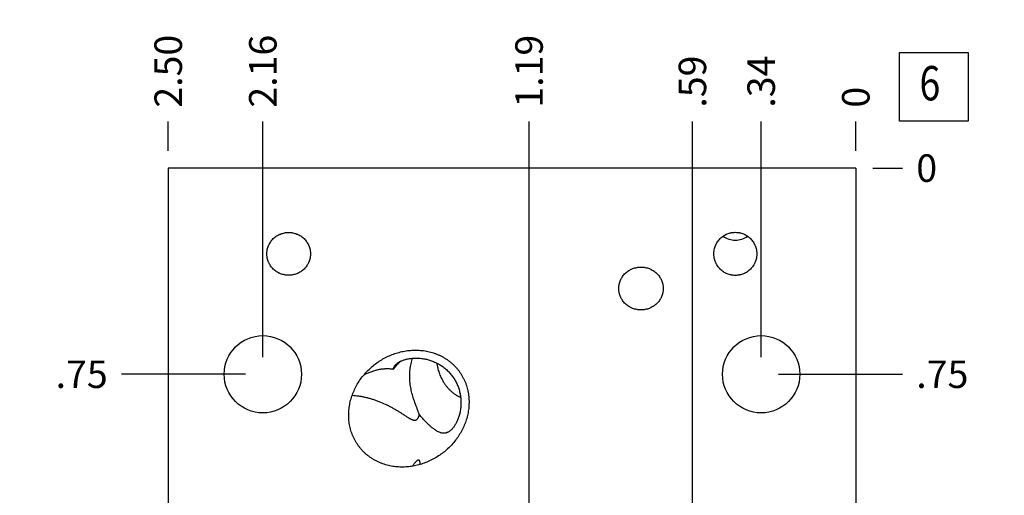
# Model space of a CAD drawing. Units: inches. Extents: x 0.3 to 21.7, y 0.3 to 16.7.
# Drawn here: x 9.2 to 12.8, y 9.8 to 11.6 of the extents above; entities that cross this region are included whole.
import ezdxf

# ---------------------------------------------------------------- set-up
doc = ezdxf.new("R2010")
doc.units = ezdxf.units.IN
doc.header["$LTSCALE"] = 1.21
doc.header["$MEASUREMENT"] = 0
doc.layers.get('0').update_dxf_attribs({"linetype": 'CONTINUOUS'})
doc.styles.get("Standard").update_dxf_attribs({"font": 'txt', "width": 0.8})
doc.dimstyles.new('DIMSTYLE_1', dxfattribs={"dimtxt": 0.1, "dimasz": 0.1875, "dimexe": 0.125, "dimexo": 0.0625, "dimgap": 0.025, "dimtad": 0, "dimtih": 1, "dimtoh": 1, "dimzin": 4, "dimdsep": 46, "dimtxsty": 'Standard', "dimblk": '_FILLED', "dimblk1": '_FILLED', "dimblk2": '_FILLED', "dimcen": 0.09, "dimadec": 0, "dimazin": 0, "dimtfac": 1, "dimtofl": 0, "dimtmove": 0, "dimatfit": 3, "dimldrblk": '_FILLED', "dimfxl": 1, "dimtolj": 1, "dimtzin": 4, "dimarcsym": 0})
doc.dimstyles.new('DIMSTYLE_2', dxfattribs={"dimtxt": 0.1, "dimasz": 0.1875, "dimexe": 0.125, "dimexo": 0.0625, "dimgap": 0.025, "dimtad": 0, "dimtih": 1, "dimtoh": 1, "dimdec": 0, "dimzin": 4, "dimdsep": 46, "dimtxsty": 'Standard', "dimblk": '_FILLED', "dimblk1": '_FILLED', "dimblk2": '_FILLED', "dimcen": 0.09, "dimadec": 0, "dimazin": 0, "dimtfac": 1, "dimtdec": 0, "dimtofl": 0, "dimtmove": 0, "dimatfit": 3, "dimldrblk": '_FILLED', "dimfxl": 1, "dimtolj": 1, "dimtzin": 4, "dimarcsym": 0})

# ---------------------------------------------------------------- blocks, each defined once
blk = doc.blocks.new('*D1')
at = {"color": 2, "linetype": 'Continuous'}
blk.add_line((9.75, 11.078), (9.75, 11.1855), dxfattribs=at)
at = {"color": 2, "linetype": 'Continuous', "insert": (9.7, 11.2355), "char_height": 0.1, "width": 0.32, "attachment_point": 1, "rotation": 90, "line_spacing_factor": 0.9}
blk.add_mtext('2.50', dxfattribs=at)
blk = doc.blocks.new('_FILLED')
at = {"color": 0, "linetype": 'ByBlock'}
blk.add_solid([(0, 0), (-1, 0.167), (-1, -0.167)], dxfattribs=at)
blk = doc.blocks.new('*D2')
at = {"color": 2, "linetype": 'Continuous'}
blk.add_line((12.25, 11.078), (12.25, 11.1855), dxfattribs=at)
at = {"color": 2, "linetype": 'Continuous', "insert": (12.2, 11.2355), "char_height": 0.1, "width": 0.08, "attachment_point": 1, "rotation": 90, "line_spacing_factor": 0.9}
blk.add_mtext('0', dxfattribs=at)
blk = doc.blocks.new('*D3')
at = {"color": 2, "linetype": 'Continuous'}
blk.add_line((12.3125, 6.6095), (12.42, 6.6095), dxfattribs=at)
at = {"color": 2, "linetype": 'Continuous', "insert": (12.47, 6.6595), "char_height": 0.1, "width": 0.32, "attachment_point": 1, "line_spacing_factor": 0.9}
blk.add_mtext('4.41', dxfattribs=at)
blk = doc.blocks.new('*D4')
at = {"color": 2, "linetype": 'Continuous'}
blk.add_line((12.3125, 11.0155), (12.42, 11.0155), dxfattribs=at)
at = {"color": 2, "linetype": 'Continuous', "insert": (12.47, 11.0655), "char_height": 0.1, "width": 0.08, "attachment_point": 1, "line_spacing_factor": 0.9}
blk.add_mtext('0', dxfattribs=at)
blk = doc.blocks.new('*D5')
at = {"color": 2, "linetype": 'Continuous'}
blk.add_line((10.094, 10.328), (10.094, 11.1855), dxfattribs=at)
at = {"color": 2, "linetype": 'Continuous', "insert": (10.044, 11.2355), "char_height": 0.1, "width": 0.32, "attachment_point": 1, "rotation": 90, "line_spacing_factor": 0.9}
blk.add_mtext('2.16', dxfattribs=at)
blk = doc.blocks.new('*D6')
at = {"color": 2, "linetype": 'Continuous'}
blk.add_line((10.0315, 10.2655), (9.58, 10.2655), dxfattribs=at)
at = {"color": 2, "linetype": 'Continuous', "insert": (9.53, 10.3155), "char_height": 0.1, "width": 0.24, "attachment_point": 3, "line_spacing_factor": 0.9}
blk.add_mtext('.75', dxfattribs=at)
blk = doc.blocks.new('*D7')
at = {"color": 2, "linetype": 'Continuous'}
blk.add_line((10.094, 8.078), (10.094, 6.4395), dxfattribs=at)
at = {"color": 2, "linetype": 'Continuous', "insert": (10.044, 6.3895), "char_height": 0.1, "width": 0.32, "attachment_point": 3, "rotation": 90, "line_spacing_factor": 0.9}
blk.add_mtext('2.16', dxfattribs=at)
blk = doc.blocks.new('*D8')
at = {"color": 2, "linetype": 'Continuous'}
blk.add_line((10.0315, 8.1405), (9.58, 8.1405), dxfattribs=at)
at = {"color": 2, "linetype": 'Continuous', "insert": (9.53, 8.1905), "char_height": 0.1, "width": 0.32, "attachment_point": 3, "line_spacing_factor": 0.9}
blk.add_mtext('2.88', dxfattribs=at)
blk = doc.blocks.new('*D9')
at = {"color": 2, "linetype": 'Continuous'}
blk.add_line((11.906, 8.078), (11.906, 6.4395), dxfattribs=at)
at = {"color": 2, "linetype": 'Continuous', "insert": (11.856, 6.3895), "char_height": 0.1, "width": 0.24, "attachment_point": 3, "rotation": 90, "line_spacing_factor": 0.9}
blk.add_mtext('.34', dxfattribs=at)
blk = doc.blocks.new('*D10')
at = {"color": 2, "linetype": 'Continuous'}
blk.add_line((11.9685, 8.1405), (12.42, 8.1405), dxfattribs=at)
at = {"color": 2, "linetype": 'Continuous', "insert": (12.47, 8.1905), "char_height": 0.1, "width": 0.32, "attachment_point": 1, "line_spacing_factor": 0.9}
blk.add_mtext('2.88', dxfattribs=at)
blk = doc.blocks.new('*D11')
at = {"color": 2, "linetype": 'Continuous'}
blk.add_line((11.906, 10.328), (11.906, 11.1855), dxfattribs=at)
at = {"color": 2, "linetype": 'Continuous', "insert": (11.856, 11.2355), "char_height": 0.1, "width": 0.24, "attachment_point": 1, "rotation": 90, "line_spacing_factor": 0.9}
blk.add_mtext('.34', dxfattribs=at)
blk = doc.blocks.new('*D12')
at = {"color": 2, "linetype": 'Continuous'}
blk.add_line((11.9685, 10.2655), (12.42, 10.2655), dxfattribs=at)
at = {"color": 2, "linetype": 'Continuous', "insert": (12.47, 10.3155), "char_height": 0.1, "width": 0.24, "attachment_point": 1, "line_spacing_factor": 0.9}
blk.add_mtext('.75', dxfattribs=at)
blk = doc.blocks.new('*D13')
at = {"color": 2, "linetype": 'Continuous'}
blk.add_line((11.656, 9.266), (11.656, 11.1855), dxfattribs=at)
at = {"color": 2, "linetype": 'Continuous', "insert": (11.606, 11.2355), "char_height": 0.1, "width": 0.24, "attachment_point": 1, "rotation": 90, "line_spacing_factor": 0.9}
blk.add_mtext('.59', dxfattribs=at)
blk = doc.blocks.new('*D14')
at = {"color": 2, "linetype": 'Continuous'}
blk.add_line((11.7185, 9.2035), (12.42, 9.2035), dxfattribs=at)
at = {"color": 2, "linetype": 'Continuous', "insert": (12.47, 9.2535), "char_height": 0.1, "width": 0.32, "attachment_point": 1, "line_spacing_factor": 0.9}
blk.add_mtext('1.81', dxfattribs=at)
blk = doc.blocks.new('*D15')
at = {"color": 2, "linetype": 'Continuous'}
blk.add_line((11.062, 8.859), (11.062, 11.1855), dxfattribs=at)
at = {"color": 2, "linetype": 'Continuous', "insert": (11.012, 11.2355), "char_height": 0.1, "width": 0.32, "attachment_point": 1, "rotation": 90, "line_spacing_factor": 0.9}
blk.add_mtext('1.19', dxfattribs=at)
blk = doc.blocks.new('*D16')
at = {"color": 2, "linetype": 'Continuous'}
blk.add_line((11.1245, 8.7965), (12.42, 8.7965), dxfattribs=at)
at = {"color": 2, "linetype": 'Continuous', "insert": (12.47, 8.8465), "char_height": 0.1, "width": 0.32, "attachment_point": 1, "line_spacing_factor": 0.9}
blk.add_mtext('2.22', dxfattribs=at)
blk = doc.blocks.new('*D17')
at = {"color": 2, "linetype": 'Continuous'}
blk.add_line((11.6175, 5.9845), (12.42, 5.9845), dxfattribs=at)
at = {"color": 2, "linetype": 'Continuous', "insert": (12.47, 6.0345), "char_height": 0.1, "width": 0.32, "attachment_point": 1, "line_spacing_factor": 0.9}
blk.add_mtext('5.03', dxfattribs=at)
blk = doc.blocks.new('SUN_FACENUMBER_BL1', base_point=(12.5338, 11.3114))
at = {"color": 2, "linetype": 'Continuous'}
for p, q in [((12.4088, 11.4364), (12.6588, 11.4364)), ((12.4088, 11.1864), (12.4088, 11.4364)), ((12.6588, 11.4364), (12.6588, 11.1864)), ((12.6588, 11.1864), (12.4088, 11.1864))]:
    blk.add_line(p, q, dxfattribs=at)
at = {"color": 2, "linetype": 'Continuous', "width": 0.8}
blk.add_text('6', height=0.125, dxfattribs=at).set_placement((12.4815, 11.2619))

msp = doc.modelspace()

# ---------------------------------------------------------------- linework, layer by layer
at = {"color": 7, "linetype": 'Continuous'}
for p, q in [((9.75, 11.0155), (9.75, 7.3905)), ((12.25, 11.0155), (9.75, 11.0155)), ((12.25, 11.0155), (12.25, 7.3905)), ((10.6657, 9.9373), (10.666, 9.9416))]:
    msp.add_line(p, q, dxfattribs=at)
for centre in [(10.094, 10.2655), (11.906, 10.2655)]:
    msp.add_circle(centre, 0.1405, dxfattribs=at)
for start, end in [(234.6123, 269.9847), (270.0153, 305.3878)]:
    msp.add_arc((11.812, 10.8309), 0.0777, start, end, dxfattribs=at)
for points, knots in [([(10.1088, 10.7035), (10.1088, 10.7061), (10.109, 10.7099), (10.1096, 10.715), (10.1105, 10.7201), (10.1121, 10.7263), (10.1143, 10.7324), (10.1165, 10.7371), (10.1188, 10.7416), (10.1222, 10.7471), (10.1269, 10.7533), (10.1321, 10.759), (10.1379, 10.7641), (10.1442, 10.7686), (10.1497, 10.7719), (10.1543, 10.7741), (10.1591, 10.7762), (10.1651, 10.7783), (10.1714, 10.7798), (10.1765, 10.7807), (10.1816, 10.7813), (10.1854, 10.7815), (10.188, 10.7815)], [0, 0, 0, 0, 0.062495, 0.093752, 0.125008, 0.187503, 0.249997, 0.281254, 0.312512, 0.375006, 0.437501, 0.499997, 0.562492, 0.624988, 0.687483, 0.71874, 0.749998, 0.812494, 0.87499, 0.906247, 0.937504, 1, 1, 1, 1]), ([(10.188, 10.7815), (10.1906, 10.7815), (10.1944, 10.7813), (10.1995, 10.7807), (10.2046, 10.7798), (10.2109, 10.7783), (10.2169, 10.7762), (10.2217, 10.7741), (10.2263, 10.7719), (10.2318, 10.7686), (10.2381, 10.7641), (10.2439, 10.759), (10.2491, 10.7533), (10.2538, 10.7471), (10.2572, 10.7416), (10.2595, 10.7371), (10.2617, 10.7324), (10.2639, 10.7263), (10.2655, 10.7201), (10.2664, 10.715), (10.267, 10.7099), (10.2672, 10.7061), (10.2672, 10.7035)], [0, 0, 0, 0, 0.062496, 0.093753, 0.12501, 0.187506, 0.250002, 0.28126, 0.312517, 0.375012, 0.437508, 0.500003, 0.562499, 0.624994, 0.687488, 0.718746, 0.750003, 0.812497, 0.874992, 0.906248, 0.937505, 1, 1, 1, 1]), ([(11.734, 10.7035), (11.734, 10.7061), (11.7342, 10.7099), (11.7348, 10.715), (11.7357, 10.72), (11.7372, 10.7262), (11.7394, 10.7323), (11.7414, 10.737), (11.7437, 10.7416), (11.747, 10.7471), (11.7515, 10.7533), (11.7567, 10.759), (11.7624, 10.7642), (11.7685, 10.7688), (11.774, 10.7721), (11.7786, 10.7744), (11.7832, 10.7765), (11.7893, 10.7787), (11.7955, 10.7802), (11.8005, 10.7811), (11.8056, 10.7817), (11.8094, 10.7819), (11.812, 10.7819)], [0, 0, 0, 0, 0.062496, 0.093753, 0.12501, 0.187505, 0.250001, 0.281258, 0.312515, 0.37501, 0.437506, 0.500001, 0.562496, 0.624992, 0.687487, 0.718744, 0.750001, 0.812496, 0.874991, 0.906247, 0.937505, 1, 1, 1, 1]), ([(11.812, 10.7819), (11.8146, 10.7819), (11.8184, 10.7817), (11.8235, 10.7811), (11.8285, 10.7802), (11.8347, 10.7787), (11.8408, 10.7765), (11.8454, 10.7744), (11.85, 10.7721), (11.8555, 10.7688), (11.8616, 10.7642), (11.8673, 10.759), (11.8725, 10.7533), (11.877, 10.7471), (11.8803, 10.7416), (11.8826, 10.737), (11.8846, 10.7323), (11.8868, 10.7262), (11.8883, 10.72), (11.8892, 10.715), (11.8898, 10.7099), (11.89, 10.7061), (11.89, 10.7035)], [0, 0, 0, 0, 0.062495, 0.093753, 0.125009, 0.187504, 0.249999, 0.281256, 0.312513, 0.375008, 0.437504, 0.499999, 0.562494, 0.62499, 0.687485, 0.718742, 0.749999, 0.812495, 0.87499, 0.906247, 0.937504, 1, 1, 1, 1]), ([(10.188, 10.6255), (10.1854, 10.6255), (10.1816, 10.6257), (10.1765, 10.6263), (10.1714, 10.6272), (10.1651, 10.6287), (10.1591, 10.6308), (10.1543, 10.6329), (10.1497, 10.6351), (10.1442, 10.6384), (10.1379, 10.6429), (10.1321, 10.648), (10.1269, 10.6537), (10.1222, 10.6599), (10.1188, 10.6654), (10.1165, 10.6699), (10.1143, 10.6746), (10.1121, 10.6807), (10.1105, 10.6869), (10.1096, 10.692), (10.109, 10.6971), (10.1088, 10.7009), (10.1088, 10.7035)], [0, 0, 0, 0, 0.062496, 0.093753, 0.12501, 0.187506, 0.250002, 0.28126, 0.312517, 0.375012, 0.437508, 0.500003, 0.562499, 0.624994, 0.687488, 0.718746, 0.750003, 0.812497, 0.874992, 0.906248, 0.937505, 1, 1, 1, 1]), ([(10.2672, 10.7035), (10.2672, 10.7009), (10.267, 10.6971), (10.2664, 10.692), (10.2655, 10.6869), (10.2639, 10.6807), (10.2617, 10.6746), (10.2595, 10.6699), (10.2572, 10.6654), (10.2538, 10.6599), (10.2491, 10.6537), (10.2439, 10.648), (10.2381, 10.6429), (10.2318, 10.6384), (10.2263, 10.6351), (10.2217, 10.6329), (10.2169, 10.6308), (10.2109, 10.6287), (10.2046, 10.6272), (10.1995, 10.6263), (10.1944, 10.6257), (10.1906, 10.6255), (10.188, 10.6255)], [0, 0, 0, 0, 0.062495, 0.093752, 0.125008, 0.187503, 0.249997, 0.281254, 0.312512, 0.375006, 0.437501, 0.499997, 0.562492, 0.624988, 0.687483, 0.71874, 0.749998, 0.812494, 0.87499, 0.906247, 0.937504, 1, 1, 1, 1]), ([(11.812, 10.6251), (11.8094, 10.6251), (11.8056, 10.6253), (11.8005, 10.6259), (11.7955, 10.6268), (11.7893, 10.6283), (11.7832, 10.6305), (11.7786, 10.6326), (11.774, 10.6349), (11.7685, 10.6382), (11.7624, 10.6428), (11.7567, 10.648), (11.7515, 10.6537), (11.747, 10.6599), (11.7437, 10.6654), (11.7414, 10.67), (11.7394, 10.6747), (11.7372, 10.6808), (11.7357, 10.687), (11.7348, 10.692), (11.7342, 10.6971), (11.734, 10.7009), (11.734, 10.7035)], [0, 0, 0, 0, 0.062495, 0.093753, 0.125009, 0.187504, 0.249999, 0.281256, 0.312513, 0.375008, 0.437504, 0.499999, 0.562494, 0.62499, 0.687485, 0.718742, 0.749999, 0.812495, 0.87499, 0.906247, 0.937504, 1, 1, 1, 1]), ([(11.89, 10.7035), (11.89, 10.7009), (11.8898, 10.6971), (11.8892, 10.692), (11.8883, 10.687), (11.8868, 10.6808), (11.8846, 10.6747), (11.8826, 10.67), (11.8803, 10.6654), (11.877, 10.6599), (11.8725, 10.6537), (11.8673, 10.648), (11.8616, 10.6428), (11.8555, 10.6382), (11.85, 10.6349), (11.8454, 10.6326), (11.8408, 10.6305), (11.8347, 10.6283), (11.8285, 10.6268), (11.8235, 10.6259), (11.8184, 10.6253), (11.8146, 10.6251), (11.812, 10.6251)], [0, 0, 0, 0, 0.062496, 0.093753, 0.12501, 0.187505, 0.250001, 0.281258, 0.312515, 0.37501, 0.437506, 0.500001, 0.562496, 0.624992, 0.687487, 0.718744, 0.750001, 0.812496, 0.874991, 0.906247, 0.937505, 1, 1, 1, 1]), ([(11.3882, 10.5775), (11.3882, 10.5801), (11.3885, 10.584), (11.3891, 10.5891), (11.3901, 10.5943), (11.3917, 10.6005), (11.394, 10.6066), (11.3962, 10.6113), (11.3986, 10.6159), (11.4021, 10.6214), (11.4069, 10.6276), (11.4123, 10.6332), (11.4182, 10.6383), (11.4246, 10.6428), (11.4303, 10.646), (11.4349, 10.6483), (11.4397, 10.6503), (11.4459, 10.6524), (11.4522, 10.6539), (11.4573, 10.6547), (11.4625, 10.6553), (11.4664, 10.6555), (11.469, 10.6555)], [0, 0, 0, 0, 0.062494, 0.09375, 0.125007, 0.187501, 0.249994, 0.281251, 0.312508, 0.375003, 0.437497, 0.499992, 0.562488, 0.624984, 0.68748, 0.718737, 0.749995, 0.812491, 0.874988, 0.906246, 0.937503, 1, 1, 1, 1]), ([(11.469, 10.6555), (11.4716, 10.6555), (11.4755, 10.6553), (11.4807, 10.6547), (11.4858, 10.6539), (11.4921, 10.6524), (11.4983, 10.6503), (11.5031, 10.6483), (11.5077, 10.646), (11.5134, 10.6428), (11.5198, 10.6383), (11.5257, 10.6332), (11.5311, 10.6276), (11.5359, 10.6214), (11.5394, 10.6159), (11.5418, 10.6113), (11.544, 10.6066), (11.5463, 10.6005), (11.5479, 10.5943), (11.5489, 10.5891), (11.5495, 10.584), (11.5498, 10.5801), (11.5498, 10.5775)], [0, 0, 0, 0, 0.062497, 0.093754, 0.125012, 0.187509, 0.250005, 0.281263, 0.31252, 0.375016, 0.437512, 0.500008, 0.562503, 0.624997, 0.687492, 0.718749, 0.750006, 0.812499, 0.874993, 0.90625, 0.937506, 1, 1, 1, 1]), ([(11.469, 10.4995), (11.4664, 10.4995), (11.4625, 10.4997), (11.4573, 10.5003), (11.4522, 10.5011), (11.4459, 10.5026), (11.4397, 10.5047), (11.4349, 10.5067), (11.4303, 10.509), (11.4246, 10.5122), (11.4182, 10.5167), (11.4123, 10.5218), (11.4069, 10.5274), (11.4021, 10.5336), (11.3986, 10.5391), (11.3962, 10.5437), (11.394, 10.5484), (11.3917, 10.5545), (11.3901, 10.5607), (11.3891, 10.5659), (11.3885, 10.571), (11.3882, 10.5749), (11.3882, 10.5775)], [0, 0, 0, 0, 0.062497, 0.093754, 0.125012, 0.187509, 0.250005, 0.281263, 0.31252, 0.375016, 0.437512, 0.500008, 0.562503, 0.624997, 0.687492, 0.718749, 0.750006, 0.812499, 0.874993, 0.90625, 0.937506, 1, 1, 1, 1]), ([(11.5498, 10.5775), (11.5498, 10.5749), (11.5495, 10.571), (11.5489, 10.5659), (11.5479, 10.5607), (11.5463, 10.5545), (11.544, 10.5484), (11.5418, 10.5437), (11.5394, 10.5391), (11.5359, 10.5336), (11.5311, 10.5274), (11.5257, 10.5218), (11.5198, 10.5167), (11.5134, 10.5122), (11.5077, 10.509), (11.5031, 10.5067), (11.4983, 10.5047), (11.4921, 10.5026), (11.4858, 10.5011), (11.4807, 10.5003), (11.4755, 10.4997), (11.4716, 10.4995), (11.469, 10.4995)], [0, 0, 0, 0, 0.062494, 0.09375, 0.125007, 0.187501, 0.249994, 0.281251, 0.312508, 0.375003, 0.437497, 0.499992, 0.562488, 0.624984, 0.68748, 0.718737, 0.749995, 0.812491, 0.874988, 0.906246, 0.937503, 1, 1, 1, 1]), ([(10.5, 10.3005), (10.5056, 10.3048), (10.5171, 10.313), (10.5352, 10.3239), (10.5543, 10.3332), (10.574, 10.3409), (10.5943, 10.3468), (10.6151, 10.351), (10.6362, 10.3532), (10.6539, 10.3534), (10.6679, 10.3526), (10.6785, 10.3514), (10.6889, 10.3497), (10.6993, 10.3475), (10.7095, 10.3448), (10.7196, 10.3415), (10.7295, 10.3377), (10.7391, 10.3334), (10.7485, 10.3285), (10.7576, 10.3231), (10.7664, 10.3173), (10.7749, 10.3109), (10.783, 10.304), (10.7906, 10.2967), (10.7979, 10.289), (10.8024, 10.2835), (10.8045, 10.2808)], [0, 0, 0, 0, 0.062495, 0.12499, 0.187484, 0.249978, 0.312472, 0.374964, 0.437456, 0.499946, 0.5312, 0.562453, 0.593707, 0.624961, 0.656214, 0.687468, 0.718721, 0.749975, 0.781228, 0.812481, 0.843735, 0.874988, 0.906241, 0.937494, 0.968747, 1, 1, 1, 1]), ([(10.5945, 10.3126), (10.5922, 10.3104), (10.5876, 10.3058), (10.5809, 10.2986), (10.5744, 10.291), (10.5703, 10.2857), (10.5682, 10.2829)], [0, 0, 0, 0, 0.242371, 0.490464, 0.743311, 1, 1, 1, 1]), ([(10.5825, 10.3053), (10.5835, 10.3061), (10.5856, 10.3076), (10.589, 10.3097), (10.5928, 10.3118), (10.5971, 10.3139), (10.6017, 10.3158), (10.6068, 10.3176), (10.6123, 10.3192), (10.6181, 10.3207), (10.6243, 10.322), (10.6309, 10.323), (10.6377, 10.3237), (10.6471, 10.3243), (10.6593, 10.3242), (10.6743, 10.3228), (10.6893, 10.32), (10.7042, 10.3158), (10.7188, 10.3102), (10.7329, 10.3032), (10.7463, 10.2948), (10.7588, 10.2851), (10.7704, 10.2742), (10.7773, 10.2662), (10.7805, 10.262)], [0, 0, 0, 0, 0.016919, 0.035153, 0.054821, 0.076015, 0.098787, 0.123149, 0.149061, 0.176443, 0.205173, 0.235109, 0.266096, 0.297979, 0.363859, 0.431805, 0.501125, 0.57135, 0.642171, 0.713385, 0.784856, 0.856491, 0.928222, 1, 1, 1, 1]), ([(10.6482, 10.1586), (10.6471, 10.1616), (10.645, 10.1675), (10.6419, 10.1767), (10.639, 10.1863), (10.6363, 10.1962), (10.6338, 10.2064), (10.6318, 10.217), (10.6302, 10.2277), (10.629, 10.2386), (10.6283, 10.2496), (10.6282, 10.2606), (10.6286, 10.2717), (10.6295, 10.2826), (10.631, 10.2934), (10.6331, 10.3039), (10.6356, 10.314), (10.6377, 10.3206), (10.6388, 10.3238)], [0, 0, 0, 0, 0.055267, 0.11275, 0.172156, 0.233196, 0.295593, 0.359084, 0.423425, 0.488383, 0.553738, 0.619267, 0.684737, 0.74989, 0.814418, 0.877946, 0.940004, 1, 1, 1, 1]), ([(10.4455, 10.0002), (10.4433, 10.003), (10.4391, 10.0087), (10.4334, 10.0176), (10.4281, 10.0268), (10.4234, 10.0363), (10.4193, 10.046), (10.4157, 10.056), (10.4127, 10.0661), (10.4103, 10.0764), (10.4084, 10.0869), (10.4071, 10.0974), (10.4063, 10.1079), (10.4062, 10.1185), (10.4065, 10.1291), (10.4074, 10.1396), (10.4089, 10.1501), (10.4114, 10.164), (10.4159, 10.1811), (10.4232, 10.201), (10.4322, 10.2202), (10.4429, 10.2385), (10.4551, 10.2558), (10.4688, 10.272), (10.4837, 10.287), (10.4945, 10.2961), (10.5, 10.3005)], [0, 0, 0, 0, 0.031253, 0.062506, 0.093759, 0.125012, 0.156265, 0.187519, 0.218772, 0.250025, 0.281279, 0.312532, 0.343786, 0.375039, 0.406293, 0.437547, 0.4688, 0.500054, 0.562544, 0.625036, 0.687528, 0.750022, 0.812516, 0.87501, 0.937505, 1, 1, 1, 1]), ([(10.5682, 10.2829), (10.5661, 10.2833), (10.5617, 10.284), (10.5551, 10.2847), (10.5484, 10.285), (10.5392, 10.285), (10.5276, 10.2841), (10.5137, 10.2818), (10.5, 10.2783), (10.4865, 10.2738), (10.4735, 10.2685), (10.465, 10.2645), (10.4609, 10.2624)], [0, 0, 0, 0, 0.058866, 0.118672, 0.179349, 0.240815, 0.365666, 0.492347, 0.619911, 0.747494, 0.87438, 1, 1, 1, 1]), ([(10.5682, 10.2829), (10.5684, 10.2839), (10.5688, 10.2859), (10.5698, 10.2888), (10.571, 10.2916), (10.5725, 10.2945), (10.5744, 10.2972), (10.5767, 10.3), (10.5794, 10.3027), (10.5815, 10.3044), (10.5825, 10.3053)], [0, 0, 0, 0, 0.110341, 0.221627, 0.335258, 0.452837, 0.576131, 0.707062, 0.847656, 1, 1, 1, 1]), ([(10.7263, 10.3063), (10.7272, 10.3002), (10.7295, 10.2882), (10.7346, 10.2708), (10.7414, 10.254), (10.7471, 10.2434), (10.7502, 10.2383)], [0, 0, 0, 0, 0.252923, 0.504118, 0.753195, 1, 1, 1, 1]), ([(10.8045, 10.2808), (10.8067, 10.278), (10.8109, 10.2723), (10.8166, 10.2634), (10.8219, 10.2542), (10.8266, 10.2447), (10.8307, 10.235), (10.8343, 10.225), (10.8373, 10.2149), (10.8397, 10.2046), (10.8416, 10.1941), (10.8429, 10.1836), (10.8437, 10.1731), (10.8438, 10.1625), (10.8435, 10.1519), (10.8426, 10.1414), (10.8411, 10.1309), (10.8386, 10.117), (10.8341, 10.0999), (10.8268, 10.08), (10.8178, 10.0608), (10.8071, 10.0425), (10.7949, 10.0252), (10.7812, 10.009), (10.7663, 9.994), (10.7555, 9.9849), (10.75, 9.9805)], [0, 0, 0, 0, 0.031253, 0.062506, 0.093759, 0.125012, 0.156265, 0.187519, 0.218772, 0.250025, 0.281279, 0.312532, 0.343786, 0.375039, 0.406293, 0.437547, 0.4688, 0.500054, 0.562544, 0.625036, 0.687528, 0.750022, 0.812516, 0.87501, 0.937505, 1, 1, 1, 1]), ([(10.7805, 10.262), (10.7838, 10.2579), (10.7899, 10.2492), (10.7977, 10.2354), (10.804, 10.2209), (10.8089, 10.2058), (10.8124, 10.1905), (10.8143, 10.1749), (10.8148, 10.1594), (10.8138, 10.1442), (10.8116, 10.1294), (10.8087, 10.1175), (10.8058, 10.1085), (10.8035, 10.102), (10.8009, 10.096), (10.7982, 10.0902), (10.7954, 10.0849), (10.7924, 10.08), (10.7895, 10.0755), (10.7865, 10.0715), (10.7835, 10.0678), (10.7805, 10.0647), (10.7776, 10.0619), (10.7756, 10.0602), (10.7746, 10.0594)], [0, 0, 0, 0, 0.071779, 0.143512, 0.215149, 0.286621, 0.357837, 0.428659, 0.498886, 0.568207, 0.636154, 0.702034, 0.733917, 0.764904, 0.794839, 0.823569, 0.850949, 0.876861, 0.901221, 0.923992, 0.945183, 0.96485, 0.983083, 1, 1, 1, 1]), ([(10.7502, 10.2383), (10.752, 10.2352), (10.756, 10.229), (10.7626, 10.2203), (10.7697, 10.2121), (10.7774, 10.2045), (10.7857, 10.1975), (10.7944, 10.1912), (10.8037, 10.1856), (10.8101, 10.1824), (10.8134, 10.1809)], [0, 0, 0, 0, 0.126513, 0.252379, 0.377677, 0.502512, 0.627012, 0.751322, 0.875598, 1, 1, 1, 1]), ([(10.419, 10.1891), (10.4228, 10.1889), (10.4306, 10.1883), (10.4425, 10.1868), (10.4545, 10.1847), (10.4668, 10.1821), (10.4791, 10.179), (10.4915, 10.1754), (10.5037, 10.1713), (10.5197, 10.1654), (10.5353, 10.1586), (10.5504, 10.1513), (10.5613, 10.1456), (10.5718, 10.1398), (10.582, 10.1338), (10.5917, 10.1279), (10.598, 10.1238), (10.6011, 10.1218)], [0, 0, 0, 0, 0.058635, 0.119432, 0.182003, 0.245948, 0.310869, 0.376382, 0.442129, 0.507784, 0.63767, 0.701428, 0.764104, 0.825505, 0.885433, 0.943681, 1, 1, 1, 1]), ([(10.663, 10.118), (10.6626, 10.1195), (10.6617, 10.1224), (10.6602, 10.1269), (10.6585, 10.1317), (10.6566, 10.1366), (10.6546, 10.1418), (10.6525, 10.1472), (10.6504, 10.1528), (10.6489, 10.1567), (10.6482, 10.1586)], [0, 0, 0, 0, 0.103976, 0.214185, 0.330599, 0.453122, 0.581582, 0.715742, 0.855326, 1, 1, 1, 1]), ([(10.6011, 10.1218), (10.603, 10.1206), (10.6058, 10.1188), (10.6095, 10.1164), (10.6131, 10.1141), (10.6175, 10.1112), (10.6218, 10.1085), (10.6252, 10.1065), (10.6276, 10.105), (10.6301, 10.1037), (10.6324, 10.1025), (10.6347, 10.1013), (10.637, 10.1004), (10.6392, 10.0995), (10.6413, 10.0989), (10.6434, 10.0984), (10.6454, 10.0982), (10.647, 10.0982), (10.6483, 10.0983), (10.6492, 10.0985), (10.6501, 10.0987), (10.6509, 10.099), (10.6517, 10.0994), (10.6528, 10.0999), (10.6541, 10.1008), (10.6555, 10.1021), (10.6568, 10.1035), (10.6579, 10.1052), (10.659, 10.107), (10.66, 10.109), (10.6609, 10.1111), (10.6617, 10.1133), (10.6624, 10.1156), (10.6628, 10.1172), (10.663, 10.118)], [0, 0, 0, 0, 0.084667, 0.126105, 0.166896, 0.246358, 0.322659, 0.35947, 0.395291, 0.430038, 0.463625, 0.49596, 0.526955, 0.556535, 0.584651, 0.611305, 0.636574, 0.660635, 0.672305, 0.683792, 0.695145, 0.706421, 0.717676, 0.728964, 0.751831, 0.775387, 0.799872, 0.825416, 0.852059, 0.879779, 0.908516, 0.938191, 0.968715, 1, 1, 1, 1]), ([(10.7746, 10.0594), (10.7736, 10.0586), (10.7715, 10.0571), (10.7683, 10.0552), (10.7652, 10.0536), (10.7621, 10.0525), (10.7591, 10.0516), (10.7561, 10.0511), (10.7531, 10.0509), (10.7502, 10.0509), (10.7473, 10.0511), (10.7444, 10.0516), (10.7415, 10.0524), (10.7376, 10.0536), (10.7325, 10.0557), (10.7275, 10.0584), (10.7234, 10.0609), (10.7202, 10.063), (10.717, 10.0653), (10.7136, 10.0679), (10.7102, 10.0706), (10.7066, 10.0736), (10.7029, 10.0768), (10.6991, 10.0802), (10.6952, 10.0839), (10.6911, 10.0878), (10.6869, 10.0921), (10.6825, 10.0966), (10.6779, 10.1015), (10.6731, 10.1067), (10.6681, 10.1122), (10.6648, 10.116), (10.663, 10.118)], [0, 0, 0, 0, 0.028933, 0.055698, 0.080665, 0.104196, 0.126634, 0.148298, 0.169476, 0.190427, 0.211378, 0.23253, 0.254056, 0.276106, 0.322284, 0.372002, 0.398443, 0.426063, 0.454958, 0.485223, 0.516964, 0.550287, 0.585311, 0.622158, 0.660967, 0.70188, 0.745051, 0.79064, 0.838804, 0.889689, 0.943405, 1, 1, 1, 1]), ([(10.75, 9.9805), (10.7444, 9.9762), (10.7329, 9.968), (10.7148, 9.9571), (10.6957, 9.9478), (10.676, 9.9401), (10.6557, 9.9342), (10.6349, 9.93), (10.6138, 9.9278), (10.5961, 9.9276), (10.5821, 9.9284), (10.5715, 9.9296), (10.5611, 9.9313), (10.5507, 9.9335), (10.5405, 9.9362), (10.5304, 9.9395), (10.5205, 9.9433), (10.5109, 9.9476), (10.5015, 9.9525), (10.4924, 9.9579), (10.4836, 9.9637), (10.4751, 9.9701), (10.467, 9.977), (10.4594, 9.9843), (10.4521, 9.992), (10.4476, 9.9975), (10.4455, 10.0002)], [0, 0, 0, 0, 0.062495, 0.12499, 0.187484, 0.249978, 0.312472, 0.374964, 0.437456, 0.499946, 0.5312, 0.562453, 0.593707, 0.624961, 0.656214, 0.687468, 0.718721, 0.749975, 0.781228, 0.812481, 0.843735, 0.874988, 0.906241, 0.937494, 0.968747, 1, 1, 1, 1]), ([(10.666, 9.9416), (10.666, 9.9424), (10.6659, 9.9437), (10.6658, 9.9453), (10.6656, 9.9464), (10.6653, 9.9475), (10.665, 9.9486), (10.6646, 9.9495), (10.6642, 9.9504), (10.6637, 9.9511), (10.6631, 9.9518), (10.6624, 9.9523), (10.6617, 9.9527), (10.6609, 9.953), (10.6601, 9.9531), (10.6591, 9.953), (10.6582, 9.9528), (10.6571, 9.9524), (10.6561, 9.9518), (10.6549, 9.9511), (10.6538, 9.9502), (10.6526, 9.9492), (10.6513, 9.948), (10.6501, 9.9467), (10.6488, 9.9453), (10.6474, 9.9438), (10.6456, 9.9416), (10.6433, 9.9386), (10.6405, 9.9349), (10.6386, 9.9323), (10.6377, 9.931)], [0, 0, 0, 0, 0.054949, 0.081068, 0.106203, 0.130292, 0.153285, 0.175156, 0.195895, 0.21555, 0.23424, 0.252185, 0.269738, 0.287377, 0.30568, 0.325241, 0.346601, 0.370188, 0.396292, 0.425076, 0.456586, 0.49078, 0.52755, 0.566745, 0.608189, 0.651696, 0.697086, 0.792811, 0.894121, 1, 1, 1, 1])]:
    msp.add_open_spline(points, degree=3, knots=knots, dxfattribs=at)

# ---------------------------------------------------------------- block references
at = {"color": 2, "linetype": 'Continuous'}
msp.add_blockref('SUN_FACENUMBER_BL1', (12.5338, 11.3114), dxfattribs=at)

# ---------------------------------------------------------------- dimensions: what is measured, and where the dimension line sits
for feature_location, offset, dtype, origin, dimstyle, picture, middle in [((9.75, 11.078), (0, 0.1075), 1, (12.25, 11.0155), 'DIMSTYLE_1', '*D1', (9.75, 11.3955)), ((10.094, 10.328), (0, 0.8575), 1, (12.25, 11.0155), 'DIMSTYLE_1', '*D5', (10.094, 11.3955)), ((11.062, 8.859), (0, 2.3265), 1, (12.25, 11.0155), 'DIMSTYLE_1', '*D15', (11.062, 11.4055)), ((11.656, 9.266), (0, 1.9195), 1, (12.25, 11.0155), 'DIMSTYLE_1', '*D13', (11.656, 11.363)), ((11.906, 10.328), (0, 0.8575), 1, (12.25, 11.0155), 'DIMSTYLE_1', '*D11', (11.906, 11.3655)), ((12.25, 11.0780000687), (0, 0.1075), 1, (12.25, 11.0155000687), 'DIMSTYLE_2', '*D2', (12.2499998245, 11.2755000076)), ((12.3125, 11.0155000687), (0.1075, 0), 0, (12.25, 11.0155000687), 'DIMSTYLE_2', '*D4', (12.5100004272, 11.015500061)), ((10.0315001011, 8.1405000687), (-0.4515001011, 0), 0, (12.25, 11.0155000687), 'DIMSTYLE_1', '*D8', (9.3724998474, 8.140499939)), ((10.0315, 10.2655), (-0.4515, 0), 0, (12.25, 11.0155), 'DIMSTYLE_1', '*D6', (9.42, 10.2655)), ((10.094, 8.078), (0, -1.6385), 1, (12.25, 11.0155), 'DIMSTYLE_1', '*D7', (10.094, 6.2295)), ((11.1245, 8.7965), (1.2955, 0), 0, (12.25, 11.0155), 'DIMSTYLE_1', '*D16', (12.63, 8.7965)), ((11.6175, 5.9845), (0.8025, 0), 0, (12.25, 11.0155), 'DIMSTYLE_1', '*D17', (12.6325, 5.9845)), ((11.7185, 9.2035), (0.7015, 0), 0, (12.25, 11.0155), 'DIMSTYLE_1', '*D14', (12.63, 9.2035)), ((11.906, 8.078), (0, -1.6385), 1, (12.25, 11.0155), 'DIMSTYLE_1', '*D9', (11.906, 6.2795)), ((11.9684999883, 8.1405000687), (0.4515000117, 0), 0, (12.25, 11.0155000687), 'DIMSTYLE_1', '*D10', (12.6325003052, 8.140499939)), ((11.9685, 10.2655), (0.4515, 0), 0, (12.25, 11.0155), 'DIMSTYLE_1', '*D12', (12.6, 10.2655)), ((12.3125, 6.6095), (0.1075, 0), 0, (12.25, 11.0155), 'DIMSTYLE_1', '*D3', (12.62, 6.6095))]:
    dim = msp.add_ordinate_dim(feature_location=feature_location, offset=offset, dtype=dtype, origin=origin, dimstyle=dimstyle, dxfattribs=at)
    dim.commit()
    dim.dimension.update_dxf_attribs({"geometry": picture, "text_midpoint": middle})

doc.saveas('drawing.dxf')
